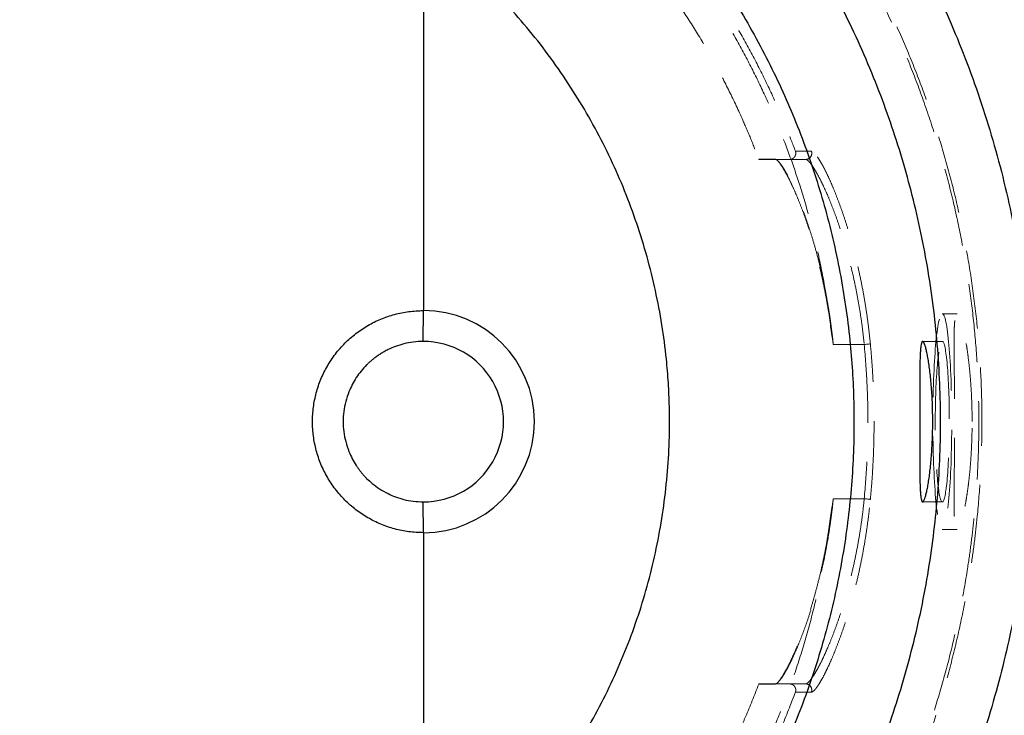
# Model space of a CAD drawing. Units: millimetres. Extents: x 400 to 4100, y 100 to 5840.
# Drawn here: x 2193 to 2512, y 3647 to 3873 of the extents above; entities that cross this region are included whole.
import ezdxf

# ---------------------------------------------------------------- set-up
doc = ezdxf.new("R2010")
doc.units = ezdxf.units.MM
doc.header["$LTSCALE"] = 20
doc.linetypes.add('HIDDEN', pattern=[1.905, 1.27, -0.635])
doc.layers.add('TBLOCK', color=7, linetype='Continuous', lineweight=25)
doc.styles.add('SLDTEXTSTYLE0', font='TXT', dxfattribs={"width": 0.605})
doc.dimstyles.new('SLDDIMSTYLE0', dxfattribs={"dimtxt": 70, "dimasz": 70, "dimexe": 0, "dimexo": 0.0625, "dimgap": 17.5, "dimtad": 2, "dimrnd": 1e-09, "dimzin": 12, "dimdsep": 46, "dimtxsty": 'SLDTEXTSTYLE0', "dimsah": 1, "dimcen": 0.09, "dimadec": 0, "dimazin": 3, "dimtfac": 1, "dimtdec": 3, "dimtofl": 0, "dimtmove": 0, "dimatfit": 3, "dimfxl": 1, "dimfrac": 2, "dimtolj": 1, "dimtzin": 12, "dimarcsym": 0})

# ---------------------------------------------------------------- blocks, each defined once
blk = doc.blocks.new('_D_4')
at = {"layer": 'TBLOCK', "transparency": 16777216}
for p, q in [((2573.56, 4117.6), (2779.24, 4117.6)), ((2759.24, 4117.6), (2759.24, 3367.6)), ((2193.16, 3367.6), (2779.24, 3367.6))]:
    blk.add_line(p, q, dxfattribs=at)
for points in [[(2759.24, 4117.6), (2748.47, 4047.6), (2770, 4047.6)], [(2759.24, 3367.6), (2770, 3437.6), (2748.47, 3437.6)]]:
    blk.add_solid(points, dxfattribs=at)
at = {"layer": 'TBLOCK', "transparency": 16777216, "insert": (2669, 3653.85), "char_height": 70, "attachment_point": 1, "rotation": 90, "style": 'SLDTEXTSTYLE0'}
blk.add_mtext('750', dxfattribs=at)

msp = doc.modelspace()

# ---------------------------------------------------------------- linework, layer by layer
at = {"color": 7, "linetype": 'Continuous', "lineweight": 25}
for p, q in [((2323.863, 3901.712), (2323.863, 3778.598)), ((2323.843, 3768.598), (2323.863, 3778.598)), ((2323.863, 3706.599), (2323.843, 3716.599)), ((2323.863, 3706.6), (2323.863, 3583.485))]:
    msp.add_line(p, q, dxfattribs=at)
at = {"color": 7, "linetype": 'HIDDEN', "lineweight": 18}
for p, q in [((2438.025, 3827.599), (2432.808, 3827.599)), ((2437.838, 3827.73), (2438.021, 3827.655)), ((2438.025, 3827.599), (2447.833, 3827.599)), ((2496.96, 3777.599), (2492.156, 3777.599)), ((2492.156, 3768.599), (2485.785, 3768.599)), ((2456.818, 3767.599), (2466.843, 3767.599)), ((2456.818, 3717.599), (2466.843, 3717.599)), ((2485.786, 3716.599), (2492.156, 3716.599)), ((2492.156, 3707.599), (2496.961, 3707.599)), ((2432.808, 3657.599), (2438.025, 3657.599)), ((2438.018, 3657.541), (2437.838, 3657.467)), ((2438.025, 3657.599), (2447.833, 3657.599))]:
    msp.add_line(p, q, dxfattribs=at)
at = {"color": 7, "linetype": 'HIDDEN', "lineweight": 18, "flags": 128}
for points in [[(2449.709, 3830.274), (2449.363, 3830.275), (2447.98, 3830.279), (2444.515, 3830.289)], [(2432.62, 3827.728), (2432.654, 3827.728), (2432.793, 3827.728), (2433.348, 3827.729), (2435.566, 3827.729), (2437.838, 3827.73)], [(2468.827, 3767.788), (2468.763, 3767.782), (2468.633, 3767.77), (2468.44, 3767.751), (2468.193, 3767.728), (2467.898, 3767.7), (2467.568, 3767.668), (2467.212, 3767.634), (2466.843, 3767.599)], [(2468.827, 3717.409), (2468.763, 3717.415), (2468.633, 3717.427), (2468.44, 3717.446), (2468.193, 3717.47), (2467.898, 3717.498), (2467.568, 3717.529), (2467.212, 3717.563), (2466.843, 3717.599)], [(2437.838, 3657.467), (2437.803, 3657.467), (2437.665, 3657.467), (2437.111, 3657.468), (2434.894, 3657.468), (2432.62, 3657.469)], [(2444.515, 3654.909), (2444.861, 3654.91), (2446.245, 3654.913), (2449.709, 3654.923)]]:
    msp.add_lwpolyline(points, dxfattribs=at)
at = {"color": 7, "linetype": 'HIDDEN', "lineweight": 18}
for centre, radius, start, end in [((2447.828, 3829.598), 1.999, 270.15573, 19.78351), ((2438.025, 3827.798), 0.199, 199.99491, 269.91821), ((2438.025, 3657.399), 0.199, 90.08179, 160.00509), ((2447.828, 3655.6), 1.999, 340.2168, 89.84336)]:
    msp.add_arc(centre, radius, start, end, dxfattribs=at)
at = {"color": 7, "linetype": 'Continuous', "lineweight": 25}
for radius, start, end in [(36, 270, 90), (26, 269.95555, 90.04445)]:
    msp.add_arc((2323.863, 3742.599), radius, start, end, dxfattribs=at)
at = {"color": 7, "linetype": 'HIDDEN', "lineweight": 18}
for major_axis in [(0, 35), (0, 26)]:
    msp.add_ellipse((2492.156, 3742.599), major_axis=major_axis, ratio=0.0874887, dxfattribs=at)
at = {"color": 7, "linetype": 'Continuous', "lineweight": 25}
for points, knots in [([(2297.049, 4053.557), (2300.779, 4052.273), (2308.244, 4049.704), (2319.258, 4045.339), (2330.122, 4040.609), (2340.803, 4035.485), (2351.408, 4029.92), (2361.919, 4023.898), (2372.319, 4017.413), (2382.473, 4010.543), (2392.361, 4003.303), (2402.331, 3995.415), (2412.33, 3986.835), (2422.307, 3977.53), (2431.889, 3967.819), (2441.145, 3957.624), (2450.046, 3946.942), (2458.564, 3935.782), (2466.599, 3924.269), (2474.059, 3912.54), (2480.947, 3900.624), (2487.272, 3888.548), (2493.092, 3876.22), (2498.445, 3863.544), (2503.301, 3850.527), (2507.638, 3837.185), (2511.402, 3823.669), (2514.553, 3810.142), (2517.101, 3796.628), (2519.068, 3783.15), (2520.474, 3769.602), (2521.324, 3755.88), (2521.594, 3742.002), (2521.267, 3727.989), (2520.343, 3714.002), (2518.838, 3700.205), (2516.769, 3686.618), (2514.162, 3673.255), (2511.005, 3660.012), (2507.266, 3646.788), (2502.928, 3633.61), (2497.984, 3620.501), (2492.485, 3607.615), (2486.5, 3595.096), (2480.051, 3582.959), (2473.168, 3571.208), (2465.805, 3559.753), (2457.899, 3548.508), (2449.444, 3537.503), (2440.439, 3526.766), (2430.986, 3516.421), (2421.193, 3506.582), (2411.086, 3497.255), (2400.696, 3488.435), (2389.949, 3480.052), (2378.76, 3472.048), (2367.132, 3464.454), (2355.073, 3457.292), (2342.72, 3450.651), (2330.749, 3444.857), (2319.22, 3439.84), (2308.198, 3435.476), (2300.726, 3432.906), (2296.991, 3431.622)], [0, 0, 0, 0, 0.0144447, 0.0289034, 0.0433668, 0.0578256, 0.0722702, 0.0872135, 0.1021724, 0.1171365, 0.1320954, 0.1470386, 0.1636757, 0.1803273, 0.1969788, 0.2136159, 0.2307368, 0.2478734, 0.2650101, 0.282131, 0.2987557, 0.3153948, 0.3320338, 0.3486585, 0.3657668, 0.3828908, 0.4000147, 0.417123, 0.4337334, 0.4503581, 0.4669828, 0.4835931, 0.5006863, 0.5177951, 0.534904, 0.5519971, 0.5685999, 0.5852171, 0.6018343, 0.6184371, 0.6355219, 0.6526223, 0.6697226, 0.6868074, 0.7034148, 0.7200367, 0.7366585, 0.753266, 0.770355, 0.7874597, 0.8045643, 0.8216533, 0.8382742, 0.8549095, 0.8715448, 0.8881658, 0.9052686, 0.922387, 0.9395055, 0.9566084, 0.9710707, 0.9855376, 1, 1, 1, 1]), ([(2287.583, 3459.936), (2287.583, 3459.936), (2291.174, 3459.936), (2297.68, 3463.985), (2307.812, 3467.268), (2318.15, 3471.974), (2328.827, 3477.075), (2339.745, 3482.94), (2350.415, 3489.233), (2360.911, 3496.03), (2371.208, 3503.334), (2381.282, 3511.147), (2391.014, 3519.382), (2400.292, 3527.938), (2409.111, 3536.792), (2417.475, 3545.915), (2425.454, 3555.376), (2433.105, 3565.251), (2440.401, 3575.54), (2447.317, 3586.234), (2453.773, 3597.213), (2459.695, 3608.347), (2465.087, 3619.612), (2469.961, 3630.982), (2474.361, 3642.545), (2478.314, 3654.391), (2481.794, 3666.509), (2484.783, 3678.884), (2487.243, 3691.375), (2489.148, 3703.839), (2490.51, 3716.256), (2491.348, 3728.604), (2491.673, 3740.977), (2491.484, 3753.468), (2490.757, 3766.06), (2489.481, 3778.733), (2487.666, 3791.34), (2485.336, 3803.74), (2482.508, 3815.916), (2479.207, 3827.857), (2475.414, 3839.65), (2471.095, 3851.384), (2466.235, 3863.037), (2460.828, 3874.583), (2454.935, 3885.888), (2448.624, 3896.826), (2441.917, 3907.389), (2434.842, 3917.571), (2427.35, 3927.451), (2419.381, 3937.102), (2410.929, 3946.495), (2401.996, 3955.607), (2392.682, 3964.33), (2383.315, 3972.381), (2373.944, 3979.789), (2364.618, 3986.594), (2355.036, 3993.033), (2345.134, 3999.147), (2334.914, 4004.913), (2324.385, 4010.313), (2313.654, 4015.302), (2303.89, 4019.345), (2295.208, 4022.698), (2290.093, 4024.32), (2287.583, 4025.261), (2287.583, 4025.261)], [0, 0, 0, 0, 0.0000001, 0.0144648, 0.0289343, 0.0433989, 0.0600213, 0.0766579, 0.0932945, 0.1099168, 0.1270208, 0.1441405, 0.1612601, 0.1783641, 0.1949704, 0.2115911, 0.2282116, 0.2448179, 0.2619053, 0.2790083, 0.2961113, 0.3131987, 0.3297981, 0.3464118, 0.3630256, 0.379625, 0.3967058, 0.4138022, 0.4308987, 0.4479795, 0.4645856, 0.4812062, 0.4978267, 0.5144328, 0.5315213, 0.5486255, 0.5657297, 0.5828182, 0.5994398, 0.6160757, 0.6327117, 0.6493332, 0.6664381, 0.6835586, 0.7006792, 0.7177841, 0.7344205, 0.7510712, 0.767722, 0.7843584, 0.8014784, 0.8186142, 0.8357499, 0.85287, 0.8683613, 0.8838642, 0.899367, 0.9148583, 0.9307368, 0.9466278, 0.9625188, 0.9783973, 0.9891986, 0.9999999, 1, 1, 1, 1]), ([(2360.357, 3949.68), (2363.652, 3947.114), (2370.243, 3941.982), (2379.647, 3933.693), (2388.263, 3925.389), (2396.1, 3917.108), (2403.218, 3908.936), (2409.991, 3900.475), (2416.466, 3891.657), (2422.62, 3882.484), (2428.431, 3872.963), (2433.83, 3863.202), (2438.756, 3853.319), (2443.212, 3843.335), (2447.209, 3833.273), (2450.785, 3823.054), (2453.961, 3812.596), (2456.715, 3801.91), (2459.031, 3791.008), (2460.878, 3780.018), (2462.205, 3769.332), (2463.061, 3758.976), (2463.513, 3748.715), (2463.551, 3738.187), (2463.143, 3727.412), (2462.287, 3716.662), (2460.974, 3705.857), (2459.187, 3695.014), (2456.915, 3684.151), (2454.182, 3673.395), (2451.024, 3662.872), (2447.458, 3652.593), (2443.507, 3642.568), (2439.145, 3632.715), (2434.333, 3622.961), (2429.063, 3613.328), (2423.332, 3603.836), (2417.203, 3594.596), (2410.537, 3585.419), (2403.304, 3576.343), (2395.486, 3567.405), (2387.264, 3558.819), (2378.656, 3550.622), (2369.719, 3542.799), (2363.475, 3537.943), (2360.357, 3535.517)], [0, 0, 0, 0, 0.0261216, 0.0522583, 0.0783799, 0.1009619, 0.1235635, 0.146165, 0.1687469, 0.1919876, 0.2152497, 0.2385117, 0.2617523, 0.2843114, 0.3068901, 0.3294687, 0.3520277, 0.3752475, 0.3984888, 0.4217302, 0.44495, 0.4658369, 0.4867239, 0.5091922, 0.5316798, 0.5541675, 0.5766358, 0.5997577, 0.6229008, 0.6460439, 0.6691659, 0.6916181, 0.7140896, 0.7365612, 0.7590134, 0.7821151, 0.8052378, 0.8283606, 0.8514623, 0.8761757, 0.9009402, 0.9257308, 0.9505215, 0.9752864, 1, 1, 1, 1]), ([(2324.016, 3582.965), (2326.915, 3585.227), (2332.72, 3589.755), (2340.941, 3597.147), (2348.782, 3604.948), (2356.172, 3613.167), (2363.127, 3621.811), (2369.614, 3630.881), (2375.618, 3640.36), (2381.095, 3650.172), (2386.02, 3660.273), (2390.37, 3670.616), (2394.124, 3681.172), (2397.265, 3691.926), (2399.799, 3702.858), (2401.723, 3713.931), (2403.029, 3725.094), (2403.71, 3736.295), (2403.752, 3746.338), (2403.361, 3755.196), (2402.63, 3764.049), (2401.317, 3774.038), (2399.215, 3785.111), (2396.494, 3796.066), (2393.167, 3806.852), (2389.248, 3817.419), (2384.742, 3827.737), (2379.644, 3837.785), (2373.973, 3847.549), (2367.756, 3856.996), (2361.024, 3866.083), (2353.806, 3874.766), (2346.462, 3882.654), (2339.067, 3889.778), (2331.732, 3896.238), (2326.587, 3900.234), (2324.016, 3902.232)], [0, 0, 0, 0, 0.0298203, 0.0597083, 0.0896189, 0.1195065, 0.1493264, 0.1795719, 0.2099123, 0.2403007, 0.270689, 0.3010287, 0.3312736, 0.3615215, 0.3918647, 0.4222565, 0.4526482, 0.4829912, 0.5132388, 0.5340716, 0.5549043, 0.5852822, 0.6157564, 0.6462799, 0.6768036, 0.7072783, 0.7376563, 0.7680919, 0.7986237, 0.8292047, 0.8597862, 0.8903187, 0.9207548, 0.9471646, 0.97359, 1, 1, 1, 1]), ([(2323.863, 3706.6), (2322.286, 3706.66), (2319.15, 3706.781), (2314.523, 3707.741), (2310.06, 3709.265), (2305.827, 3711.352), (2301.905, 3713.976), (2298.374, 3717.09), (2295.264, 3720.642), (2292.644, 3724.565), (2290.558, 3728.796), (2289.046, 3733.265), (2288.126, 3737.892), (2287.815, 3742.598), (2288.126, 3747.305), (2289.046, 3751.932), (2290.558, 3756.401), (2292.643, 3760.632), (2295.264, 3764.555), (2298.373, 3768.107), (2301.905, 3771.221), (2305.826, 3773.845), (2310.06, 3775.932), (2314.522, 3777.457), (2319.15, 3778.416), (2322.286, 3778.537), (2323.863, 3778.598)], [0, 0, 0, 0, 0.0418581, 0.0832878, 0.1250137, 0.1668947, 0.2083229, 0.250022, 0.291649, 0.3334085, 0.3750129, 0.4166215, 0.4584, 0.4999999, 0.5415923, 0.5833706, 0.6249869, 0.6665837, 0.7083431, 0.7499779, 0.7916694, 0.8330975, 0.8749861, 0.9167085, 0.9581382, 1, 1, 1, 1]), ([(2323.843, 3768.599), (2322.754, 3768.558), (2320.646, 3768.481), (2317.632, 3767.895), (2314.898, 3767.057), (2312.77, 3766.144), (2311.165, 3765.302), (2309.998, 3764.607), (2308.923, 3763.89), (2307.937, 3763.162), (2307.038, 3762.432), (2306.221, 3761.707), (2305.07, 3760.6), (2303.653, 3759.028), (2302.093, 3756.894), (2300.773, 3754.645), (2299.582, 3752.055), (2298.62, 3749.119), (2297.999, 3745.864), (2297.795, 3742.599), (2297.999, 3739.333), (2298.62, 3736.078), (2299.582, 3733.142), (2300.773, 3730.553), (2301.795, 3728.811), (2302.612, 3727.609), (2303.132, 3726.899), (2303.677, 3726.203), (2304.249, 3725.524), (2304.846, 3724.861), (2305.837, 3723.834), (2307.381, 3722.431), (2309.685, 3720.733), (2312.219, 3719.29), (2314.897, 3718.14), (2317.632, 3717.303), (2320.646, 3716.717), (2322.754, 3716.639), (2323.843, 3716.599)], [0, 0, 0, 0, 0.0399853, 0.0774774, 0.112474, 0.1449765, 0.1624327, 0.1790737, 0.194899, 0.209909, 0.2241035, 0.2374822, 0.2500449, 0.2828118, 0.3151455, 0.3470454, 0.378512, 0.4197807, 0.4602798, 0.5000098, 0.5397383, 0.5802366, 0.6215049, 0.6529719, 0.6848721, 0.6956062, 0.7063882, 0.7172188, 0.7280978, 0.7390246, 0.7499998, 0.7805705, 0.8155778, 0.8550202, 0.8875222, 0.9225195, 0.9600125, 1, 1, 1, 1]), ([(2489.053, 3742.599), (2489.047, 3741.634), (2489.036, 3739.701), (2488.952, 3736.841), (2488.821, 3734.053), (2488.64, 3731.376), (2488.42, 3728.84), (2488.164, 3726.466), (2487.879, 3724.293), (2487.575, 3722.342), (2487.259, 3720.634), (2486.94, 3719.203), (2486.625, 3718.061), (2486.323, 3717.227), (2486.043, 3716.723), (2485.788, 3716.546), (2485.562, 3716.699), (2485.37, 3717.19), (2485.211, 3717.998), (2485.084, 3719.115), (2484.988, 3720.533), (2484.92, 3722.223), (2484.874, 3724.167), (2484.848, 3726.347), (2484.836, 3728.729), (2484.835, 3731.285), (2484.838, 3733.988), (2484.843, 3736.8), (2484.847, 3739.685), (2484.849, 3742.608), (2484.847, 3745.532), (2484.843, 3748.419), (2484.837, 3751.231), (2484.834, 3753.935), (2484.837, 3756.498), (2484.849, 3758.88), (2484.875, 3761.06), (2484.92, 3763.008), (2484.99, 3764.692), (2485.086, 3766.099), (2485.212, 3767.214), (2485.371, 3768.011), (2485.562, 3768.493), (2485.784, 3768.654), (2486.036, 3768.482), (2486.313, 3767.99), (2486.611, 3767.183), (2486.924, 3766.058), (2487.243, 3764.638), (2487.561, 3762.939), (2487.869, 3760.972), (2488.159, 3758.768), (2488.42, 3756.36), (2488.644, 3753.773), (2488.826, 3751.047), (2488.957, 3748.249), (2489.038, 3745.421), (2489.048, 3743.539), (2489.053, 3742.599)], [0, 0, 0, 0, 0.0176792, 0.0354154, 0.0530952, 0.0707678, 0.0884966, 0.1061704, 0.123982, 0.1418493, 0.1596612, 0.1776687, 0.1957331, 0.2137399, 0.2317749, 0.2498677, 0.267902, 0.2858189, 0.3037938, 0.3217106, 0.3395221, 0.3573907, 0.3752026, 0.3930016, 0.4108572, 0.4286562, 0.4464847, 0.46437, 0.4821983, 0.5000391, 0.5179365, 0.5357771, 0.5536175, 0.5715146, 0.589355, 0.6071949, 0.6250918, 0.6429315, 0.6607523, 0.6786298, 0.6964504, 0.7142445, 0.7320953, 0.7498897, 0.7677204, 0.7856075, 0.8034389, 0.8213918, 0.8394014, 0.8573547, 0.8754015, 0.8935063, 0.9115526, 0.9295212, 0.9475481, 0.9655157, 0.982758, 1, 1, 1, 1])]:
    msp.add_open_spline(points, degree=3, knots=knots, dxfattribs=at)
at = {"color": 7, "linetype": 'HIDDEN', "lineweight": 18}
for points, knots in [([(2291.814, 4037.009), (2291.814, 4037.009), (2291.949, 4036.958), (2296.191, 4035.626), (2304.39, 4032.564), (2316.366, 4027.745), (2328.113, 4022.381), (2339.74, 4016.495), (2351.215, 4010.055), (2362.515, 4003.065), (2373.507, 3995.6), (2384.064, 3987.752), (2394.179, 3979.543), (2403.852, 3971.005), (2413.164, 3962.074), (2422.181, 3952.677), (2430.874, 3942.812), (2439.22, 3932.486), (2447.118, 3921.813), (2454.48, 3910.921), (2461.307, 3899.835), (2467.609, 3888.581), (2473.44, 3877.077), (2478.839, 3865.231), (2483.777, 3853.05), (2488.235, 3840.549), (2492.155, 3827.868), (2495.498, 3815.157), (2498.272, 3802.437), (2500.495, 3789.733), (2502.19, 3776.947), (2503.364, 3763.982), (2503.993, 3750.853), (2504.061, 3737.58), (2503.564, 3724.317), (2502.637, 3712.795), (2501.509, 3703.018), (2500.143, 3693.392), (2498.172, 3682.249), (2495.397, 3669.641), (2492.101, 3657.159), (2488.255, 3644.709), (2483.841, 3632.314), (2478.853, 3620), (2473.345, 3607.91), (2467.384, 3596.182), (2460.991, 3584.826), (2454.197, 3573.848), (2446.954, 3563.161), (2439.201, 3552.687), (2430.932, 3542.453), (2422.148, 3532.485), (2412.948, 3522.9), (2403.44, 3513.806), (2393.649, 3505.207), (2383.604, 3497.096), (2373.232, 3489.409), (2362.451, 3482.089), (2351.261, 3475.173), (2339.677, 3468.656), (2327.815, 3462.716), (2315.907, 3457.074), (2303.775, 3453.026), (2296.072, 3448.189), (2291.814, 3448.189), (2291.814, 3448.189)], [0, 0, 0, 0, 0.00000008, 0.00055675, 0.01719984, 0.03385725, 0.05051467, 0.06715773, 0.0842834, 0.1014248, 0.11856617, 0.13569185, 0.15232278, 0.1689681, 0.18561341, 0.20224435, 0.21935742, 0.23648616, 0.25361487, 0.27072794, 0.28735257, 0.30399152, 0.32063053, 0.33725513, 0.35436207, 0.37148465, 0.38860727, 0.4057142, 0.42233877, 0.4389777, 0.45561665, 0.47224123, 0.48934858, 0.50647159, 0.52359462, 0.540702, 0.5511927, 0.56168339, 0.57832349, 0.59497803, 0.61163258, 0.62827269, 0.64539676, 0.66253654, 0.67967635, 0.69680037, 0.71344126, 0.73009662, 0.74675189, 0.76339274, 0.78051693, 0.79765692, 0.81479677, 0.831921, 0.84856191, 0.86521719, 0.88187248, 0.89851337, 0.91563691, 0.93277607, 0.94991531, 0.96703885, 0.98351938, 0.99999992, 1, 1, 1, 1]), ([(2292.13, 3447.246), (2296.166, 3448.647), (2304.238, 3451.449), (2316.153, 3456.294), (2327.912, 3461.612), (2339.477, 3467.443), (2350.792, 3473.745), (2361.939, 3480.575), (2372.89, 3487.942), (2383.622, 3495.845), (2394.007, 3504.199), (2403.928, 3512.903), (2413.381, 3521.933), (2422.367, 3531.261), (2430.959, 3540.952), (2439.219, 3551.086), (2447.116, 3561.662), (2454.627, 3572.672), (2461.662, 3583.993), (2468.144, 3595.49), (2474.074, 3607.141), (2479.465, 3618.916), (2484.364, 3630.905), (2488.802, 3643.202), (2492.751, 3655.796), (2496.192, 3668.673), (2499.081, 3681.684), (2501.109, 3693.11), (2502.498, 3702.89), (2503.615, 3712.575), (2504.532, 3723.883), (2505.04, 3736.812), (2505.013, 3749.751), (2504.443, 3762.799), (2503.309, 3775.936), (2501.599, 3789.141), (2499.328, 3802.262), (2496.526, 3815.147), (2493.212, 3827.78), (2489.412, 3840.148), (2485.103, 3852.349), (2480.247, 3864.473), (2474.83, 3876.494), (2468.846, 3888.389), (2462.361, 3900.018), (2455.453, 3911.251), (2448.144, 3922.079), (2440.463, 3932.497), (2432.357, 3942.589), (2423.76, 3952.427), (2414.667, 3961.983), (2405.082, 3971.232), (2395.112, 3980.065), (2384.859, 3988.395), (2374.345, 3996.22), (2363.598, 4003.543), (2352.556, 4010.414), (2341.131, 4016.878), (2329.328, 4022.911), (2317.155, 4028.477), (2304.768, 4033.556), (2296.342, 4036.487), (2292.13, 4037.952)], [0, 0, 0, 0, 0.01647968, 0.03295926, 0.04960016, 0.06625548, 0.0829108, 0.09955172, 0.11667516, 0.13381432, 0.15095348, 0.16807702, 0.18471795, 0.20137333, 0.21802877, 0.23466977, 0.25179399, 0.26893395, 0.28607382, 0.30319811, 0.31983837, 0.33649301, 0.35314772, 0.36978801, 0.38691216, 0.40405204, 0.42119195, 0.43831612, 0.44880691, 0.4592977, 0.47592241, 0.49256148, 0.5092006, 0.52582531, 0.54293279, 0.56005601, 0.57717921, 0.59428672, 0.61091138, 0.62755043, 0.64418949, 0.66081416, 0.67792128, 0.69504401, 0.71216679, 0.72927388, 0.74590478, 0.76255009, 0.77919536, 0.79582631, 0.81293945, 0.83006827, 0.8471971, 0.86431026, 0.88101954, 0.89774333, 0.91446717, 0.93117641, 0.94837435, 0.96558819, 0.98280204, 1, 1, 1, 1]), ([(2243.31, 3993.287), (2246.777, 3992.739), (2253.713, 3991.644), (2264.021, 3989.454), (2274.235, 3986.871), (2284.426, 3983.829), (2294.576, 3980.326), (2304.665, 3976.354), (2314.576, 3971.956), (2324.196, 3967.186), (2333.515, 3962.061), (2342.529, 3956.605), (2351.308, 3950.78), (2359.919, 3944.538), (2368.338, 3937.872), (2376.543, 3930.784), (2384.44, 3923.353), (2391.937, 3915.667), (2399.034, 3907.747), (2405.732, 3899.616), (2412.088, 3891.214), (2418.146, 3882.474), (2423.883, 3873.398), (2429.278, 3863.994), (2434.27, 3854.37), (2438.394, 3845.497), (2441.796, 3837.462), (2443.609, 3832.68), (2444.515, 3830.289)], [0, 0, 0, 0, 0.0387361, 0.0775056, 0.1162753, 0.1550113, 0.1948722, 0.2347695, 0.2746667, 0.3145276, 0.3532637, 0.3920333, 0.4308029, 0.4695391, 0.5094003, 0.549298, 0.5891957, 0.629057, 0.6677889, 0.7065542, 0.7453194, 0.7840512, 0.8239081, 0.8638014, 0.9036948, 0.9435517, 0.9717759, 1, 1, 1, 1]), ([(2456.043, 3772.672), (2455.519, 3776.583), (2454.471, 3784.411), (2452.201, 3796.044), (2449.431, 3807.566), (2446.241, 3818.505), (2442.715, 3828.863), (2438.925, 3838.648), (2434.733, 3848.268), (2430.103, 3857.794), (2425.025, 3867.205), (2419.497, 3876.481), (2413.58, 3885.513), (2407.341, 3894.204), (2400.8, 3902.548), (2393.979, 3910.543), (2386.833, 3918.25), (2379.304, 3925.723), (2371.391, 3932.939), (2363.098, 3939.879), (2354.518, 3946.46), (2345.744, 3952.617), (2336.794, 3958.347), (2327.69, 3963.658), (2318.375, 3968.588), (2308.776, 3973.17), (2298.897, 3977.383), (2288.75, 3981.207), (2278.451, 3984.6), (2268.803, 3987.322), (2259.861, 3989.503), (2254.378, 3990.603), (2251.637, 3991.152)], [0, 0, 0, 0, 0.0369893, 0.0740194, 0.1110496, 0.148039, 0.1808001, 0.2135896, 0.2463791, 0.2791403, 0.3128501, 0.3465907, 0.3803312, 0.4140411, 0.4468527, 0.4796926, 0.5125325, 0.5453441, 0.5791033, 0.6128933, 0.6466833, 0.6804425, 0.7133462, 0.746278, 0.7792098, 0.8121135, 0.8459665, 0.8798504, 0.9137344, 0.9475875, 0.9737937, 1, 1, 1, 1]), ([(2241.34, 3981.395), (2244.646, 3980.875), (2251.261, 3979.834), (2261.092, 3977.757), (2270.835, 3975.305), (2280.555, 3972.415), (2290.237, 3969.082), (2299.86, 3965.303), (2309.313, 3961.116), (2318.489, 3956.573), (2327.378, 3951.692), (2335.977, 3946.493), (2344.353, 3940.943), (2352.567, 3934.994), (2360.598, 3928.641), (2368.426, 3921.884), (2375.958, 3914.799), (2383.108, 3907.475), (2389.871, 3899.929), (2396.252, 3892.186), (2402.307, 3884.185), (2408.078, 3875.863), (2413.544, 3867.22), (2418.684, 3858.266), (2423.44, 3849.1), (2427.253, 3840.903), (2430.289, 3833.767), (2431.843, 3829.741), (2432.62, 3827.728)], [0, 0, 0, 0, 0.0390038, 0.0780412, 0.1170779, 0.1560809, 0.1962154, 0.2363868, 0.2765582, 0.3166927, 0.3556985, 0.3947382, 0.4337778, 0.4727835, 0.5129253, 0.5531041, 0.5932826, 0.6334245, 0.672376, 0.7113613, 0.7503465, 0.7892981, 0.8293811, 0.8695007, 0.9096203, 0.9497033, 0.9748517, 1, 1, 1, 1]), ([(2444.515, 3830.289), (2444.572, 3830.071), (2444.686, 3829.635), (2444.57, 3828.957), (2444.252, 3828.355), (2443.748, 3827.894), (2443.178, 3827.638), (2442.792, 3827.61), (2442.631, 3827.599)], [0, 0, 0, 0, 0.1745085, 0.3490173, 0.5235197, 0.6984002, 0.8738835, 1, 1, 1, 1]), ([(2468.827, 3767.788), (2468.647, 3769.526), (2468.286, 3773.008), (2467.573, 3778.177), (2466.749, 3783.26), (2465.81, 3788.209), (2464.77, 3792.993), (2463.645, 3797.593), (2462.453, 3801.985), (2461.196, 3806.191), (2459.888, 3810.173), (2458.55, 3813.907), (2457.22, 3817.319), (2455.912, 3820.405), (2454.65, 3823.127), (2453.458, 3825.464), (2452.368, 3827.373), (2451.458, 3828.747), (2450.727, 3829.641), (2450.143, 3830.173), (2449.853, 3830.24), (2449.709, 3830.274)], [0, 0, 0, 0, 0.0525471, 0.1052865, 0.158034, 0.210592, 0.2629694, 0.3155194, 0.3680763, 0.4204632, 0.4748206, 0.5293626, 0.583902, 0.6382559, 0.6939276, 0.7498157, 0.805689, 0.8613406, 0.9075391, 0.9538055, 1, 1, 1, 1]), ([(2432.808, 3827.599), (2432.785, 3827.601), (2432.74, 3827.605), (2432.68, 3827.64), (2432.64, 3827.684), (2432.625, 3827.716), (2432.62, 3827.728)], [0, 0, 0, 0, 0.27948667, 0.55903201, 0.83808828, 1, 1, 1, 1]), ([(2438.021, 3827.655), (2438.125, 3827.625), (2438.392, 3827.547), (2438.987, 3826.954), (2439.771, 3825.949), (2440.678, 3824.54), (2441.689, 3822.755), (2442.786, 3820.611), (2443.95, 3818.129), (2445.18, 3815.283), (2446.461, 3812.062), (2447.773, 3808.473), (2449.075, 3804.593), (2450.356, 3800.408), (2451.591, 3795.923), (2452.765, 3791.16), (2453.84, 3786.197), (2454.669, 3781.866), (2455.094, 3779.172), (2455.243, 3778.225)], [0, 0, 0, 0, 0.0383695, 0.098394, 0.1584307, 0.2182477, 0.2779048, 0.337757, 0.3976192, 0.4572893, 0.5197875, 0.5824971, 0.6452046, 0.7077002, 0.7719475, 0.8364417, 0.9009221, 0.9651505, 1, 1, 1, 1]), ([(2439.224, 3826.729), (2439.214, 3826.742), (2438.94, 3827.097), (2438.514, 3827.451), (2438.188, 3827.549), (2438.025, 3827.599)], [0, 0, 0, 0, 0.0196115, 0.5107237, 1, 1, 1, 1]), ([(2453.999, 3786.245), (2453.654, 3787.872), (2452.956, 3791.162), (2451.785, 3795.869), (2450.55, 3800.345), (2449.268, 3804.519), (2447.966, 3808.389), (2446.653, 3811.969), (2445.371, 3815.182), (2444.14, 3818.021), (2442.976, 3820.496), (2441.878, 3822.636), (2440.867, 3824.412), (2439.965, 3825.819), (2439.468, 3826.429), (2439.224, 3826.729)], [0, 0, 0, 0, 0.0790093, 0.1597769, 0.2402359, 0.318488, 0.3970056, 0.4755258, 0.5537812, 0.6284753, 0.7034096, 0.7783318, 0.853009, 0.9278667, 1, 1, 1, 1]), ([(2447.833, 3827.599), (2447.978, 3827.567), (2448.267, 3827.502), (2448.849, 3826.993), (2449.577, 3826.136), (2450.483, 3824.818), (2451.567, 3822.986), (2452.753, 3820.743), (2454.008, 3818.13), (2455.308, 3815.168), (2456.629, 3811.894), (2457.96, 3808.308), (2459.26, 3804.484), (2460.509, 3800.446), (2461.693, 3796.229), (2462.812, 3791.81), (2463.846, 3787.215), (2464.778, 3782.462), (2465.597, 3777.58), (2466.305, 3772.614), (2466.664, 3769.268), (2466.843, 3767.599)], [0, 0, 0, 0, 0.046332, 0.0927357, 0.1390717, 0.1948684, 0.2508852, 0.3069163, 0.3627323, 0.4171354, 0.4717234, 0.5263125, 0.5807175, 0.6330173, 0.6854875, 0.7379498, 0.7902384, 0.8425883, 0.8951301, 0.9476627, 1, 1, 1, 1]), ([(2456.818, 3767.599), (2456.656, 3769.11), (2456.333, 3772.136), (2455.709, 3776.627), (2455.065, 3780.707), (2454.577, 3783.223), (2454.367, 3784.305)], [0, 0, 0, 0, 0.2662393, 0.5328975, 0.7991561, 1, 1, 1, 1]), ([(2501.82, 3742.599), (2501.811, 3741.304), (2501.794, 3738.709), (2501.664, 3734.87), (2501.463, 3731.127), (2501.186, 3727.534), (2500.848, 3724.129), (2500.458, 3720.939), (2500.026, 3718.015), (2499.566, 3715.386), (2499.092, 3713.08), (2498.617, 3711.144), (2498.154, 3709.595), (2497.717, 3708.461), (2497.319, 3707.774), (2496.966, 3707.528), (2496.665, 3707.726), (2496.423, 3708.38), (2496.235, 3709.46), (2496.099, 3710.951), (2496.014, 3712.848), (2495.97, 3715.108), (2495.961, 3717.709), (2495.977, 3720.631), (2496.011, 3723.825), (2496.053, 3727.256), (2496.094, 3730.888), (2496.13, 3734.67), (2496.154, 3738.552), (2496.162, 3742.486), (2496.154, 3746.422), (2496.132, 3750.31), (2496.096, 3754.098), (2496.055, 3757.741), (2496.013, 3761.196), (2495.979, 3764.412), (2495.961, 3767.356), (2495.969, 3769.991), (2496.012, 3772.27), (2496.096, 3774.178), (2496.228, 3775.692), (2496.413, 3776.778), (2496.652, 3777.44), (2496.943, 3777.673), (2497.288, 3777.459), (2497.676, 3776.817), (2498.103, 3775.754), (2498.559, 3774.264), (2499.032, 3772.377), (2499.51, 3770.114), (2499.977, 3767.485), (2500.42, 3764.532), (2500.824, 3761.301), (2501.172, 3757.824), (2501.457, 3754.156), (2501.665, 3750.36), (2501.795, 3746.491), (2501.812, 3743.896), (2501.82, 3742.599)], [0, 0, 0, 0, 0.0176255, 0.035308, 0.0529345, 0.0705513, 0.0882237, 0.105842, 0.1236437, 0.1415009, 0.1593031, 0.1773541, 0.1954621, 0.2135123, 0.2315692, 0.2496845, 0.2677405, 0.2856168, 0.3035508, 0.3214269, 0.3391772, 0.3569843, 0.374735, 0.3925051, 0.4103317, 0.4281021, 0.4459291, 0.463813, 0.4816398, 0.4994726, 0.5173621, 0.5351949, 0.5530191, 0.5709003, 0.5887246, 0.6065606, 0.6244536, 0.6422893, 0.6601057, 0.6779793, 0.6957955, 0.7135502, 0.7313618, 0.7491169, 0.7668835, 0.7847061, 0.8024736, 0.8203969, 0.8383764, 0.8562999, 0.8743801, 0.8925178, 0.9105968, 0.9286064, 0.9466745, 0.9646825, 0.9823413, 1, 1, 1, 1]), ([(2456.043, 3772.672), (2456.059, 3772.539), (2456.142, 3771.878), (2456.394, 3770.202), (2456.652, 3768.646), (2456.815, 3767.615), (2456.818, 3767.599)], [0, 0, 0, 0, 0.0779431, 0.3897368, 0.9904051, 1, 1, 1, 1]), ([(2468.827, 3717.409), (2468.948, 3718.737), (2469.311, 3722.721), (2469.737, 3729.378), (2470.014, 3737.244), (2470.056, 3744.98), (2469.875, 3752.586), (2469.49, 3760.193), (2469.048, 3765.257), (2468.827, 3767.788)], [0, 0, 0, 0, 0.0792821, 0.2378593, 0.3965813, 0.5471864, 0.6977909, 0.8488957, 1, 1, 1, 1]), ([(2466.843, 3767.599), (2467.182, 3763.458), (2467.861, 3755.177), (2468.121, 3742.675), (2467.869, 3730.134), (2467.185, 3721.777), (2466.843, 3717.599)], [0, 0, 0, 0, 0.2488607, 0.4977216, 0.7488607, 1, 1, 1, 1]), ([(2439.227, 3658.474), (2439.465, 3658.765), (2439.96, 3659.369), (2440.859, 3660.772), (2441.864, 3662.536), (2442.955, 3664.656), (2444.123, 3667.137), (2445.36, 3669.99), (2446.636, 3673.184), (2447.943, 3676.737), (2449.251, 3680.619), (2450.537, 3684.812), (2451.769, 3689.257), (2452.939, 3693.973), (2454.025, 3698.942), (2454.881, 3703.477), (2455.533, 3707.435), (2456.021, 3710.781), (2456.457, 3714.172), (2456.698, 3716.457), (2456.818, 3717.599)], [0, 0, 0, 0, 0.0547438, 0.1139034, 0.1712839, 0.2286662, 0.2875688, 0.3464726, 0.4065729, 0.4666735, 0.5284224, 0.5901701, 0.6518556, 0.7135389, 0.7771529, 0.840764, 0.8803008, 0.9198372, 0.9599188, 1, 1, 1, 1]), ([(2466.843, 3717.599), (2466.683, 3716.092), (2466.363, 3713.076), (2465.744, 3708.595), (2464.991, 3703.912), (2464.072, 3699.07), (2462.987, 3694.126), (2461.806, 3689.379), (2460.559, 3684.905), (2459.264, 3680.728), (2457.946, 3676.853), (2456.616, 3673.268), (2455.316, 3670.048), (2454.066, 3667.202), (2452.883, 3664.719), (2451.766, 3662.575), (2450.735, 3660.788), (2449.811, 3659.382), (2449.009, 3658.369), (2448.327, 3657.722), (2447.998, 3657.64), (2447.833, 3657.599)], [0, 0, 0, 0, 0.0472261, 0.09452644, 0.14175617, 0.19753822, 0.25353892, 0.30955199, 0.36535109, 0.41973534, 0.47430413, 0.5288749, 0.58326174, 0.63523724, 0.68738035, 0.73951472, 0.7914783, 0.84351934, 0.89575222, 0.94797401, 1, 1, 1, 1]), ([(2449.709, 3654.923), (2449.873, 3654.966), (2450.203, 3655.053), (2450.888, 3655.728), (2451.693, 3656.784), (2452.621, 3658.25), (2453.658, 3660.112), (2454.781, 3662.347), (2455.971, 3664.933), (2457.228, 3667.898), (2458.536, 3671.252), (2459.875, 3674.987), (2461.2, 3679.023), (2462.503, 3683.372), (2463.758, 3688.032), (2464.947, 3692.976), (2466.038, 3698.122), (2466.963, 3703.161), (2467.721, 3708.036), (2468.344, 3712.701), (2468.666, 3715.84), (2468.827, 3717.409)], [0, 0, 0, 0, 0.051872, 0.1039409, 0.1560209, 0.2079078, 0.2597539, 0.3117719, 0.3637989, 0.4156577, 0.4700276, 0.524582, 0.579136, 0.6335052, 0.6894393, 0.7455858, 0.8017221, 0.8576419, 0.9050724, 0.9525725, 1, 1, 1, 1]), ([(2456.818, 3717.599), (2456.815, 3717.582), (2456.652, 3716.551), (2456.394, 3714.995), (2456.142, 3713.32), (2456.059, 3712.658), (2456.043, 3712.526)], [0, 0, 0, 0, 0.0095891, 0.6102575, 0.9220569, 1, 1, 1, 1]), ([(2251.568, 3494.032), (2255.022, 3494.734), (2261.934, 3496.138), (2272.182, 3498.783), (2282.319, 3501.818), (2292.412, 3505.313), (2302.444, 3509.27), (2312.393, 3513.694), (2322.145, 3518.539), (2331.589, 3523.747), (2340.717, 3529.298), (2349.525, 3535.17), (2358.081, 3541.403), (2366.449, 3548.049), (2374.605, 3555.113), (2382.527, 3562.594), (2390.122, 3570.407), (2397.295, 3578.449), (2404.045, 3586.699), (2410.377, 3595.132), (2416.355, 3603.821), (2422.019, 3612.835), (2427.345, 3622.172), (2432.314, 3631.822), (2436.866, 3641.676), (2441.206, 3652.237), (2445.239, 3663.528), (2448.875, 3675.557), (2451.902, 3687.76), (2454.365, 3700.085), (2455.484, 3708.381), (2456.043, 3712.526)], [0, 0, 0, 0, 0.03303134, 0.06609108, 0.09915024, 0.13218088, 0.16616831, 0.20018701, 0.23420544, 0.26819291, 0.30123509, 0.334306, 0.36737684, 0.40041894, 0.4344278, 0.46846799, 0.50250825, 0.53651715, 0.56943581, 0.60238301, 0.63533027, 0.66824891, 0.70212918, 0.73604082, 0.76995235, 0.80383258, 0.84301756, 0.88227527, 0.92155748, 0.96081511, 1, 1, 1, 1]), ([(2455.156, 3706.43), (2455.034, 3705.664), (2454.637, 3703.152), (2453.839, 3699), (2452.765, 3694.037), (2451.591, 3689.275), (2450.356, 3684.789), (2449.075, 3680.604), (2447.773, 3676.724), (2446.461, 3673.136), (2445.18, 3669.914), (2443.95, 3667.068), (2442.786, 3664.586), (2441.689, 3662.443), (2440.678, 3660.657), (2439.771, 3659.249), (2438.987, 3658.243), (2438.39, 3657.649), (2438.123, 3657.572), (2438.018, 3657.541)], [0, 0, 0, 0, 0.0283528, 0.0929885, 0.1578778, 0.2227809, 0.2874354, 0.3503272, 0.4134324, 0.4765399, 0.5394341, 0.5994826, 0.6597244, 0.7199563, 0.7799917, 0.840188, 0.9006054, 0.9610105, 1, 1, 1, 1]), ([(2432.62, 3657.469), (2431.226, 3653.922), (2428.435, 3646.822), (2423.611, 3636.434), (2418.336, 3626.265), (2412.58, 3616.365), (2406.624, 3607.149), (2400.534, 3598.597), (2394.381, 3590.673), (2387.906, 3583.011), (2381.054, 3575.555), (2373.823, 3568.327), (2366.217, 3561.347), (2358.319, 3554.697), (2350.225, 3548.452), (2341.952, 3542.611), (2333.522, 3537.17), (2324.875, 3532.083), (2315.94, 3527.314), (2306.724, 3522.886), (2297.235, 3518.817), (2287.581, 3515.156), (2277.107, 3511.684), (2265.791, 3508.535), (2253.64, 3505.773), (2245.439, 3504.459), (2241.34, 3503.802)], [0, 0, 0, 0, 0.0444176, 0.0889101, 0.1334279, 0.1779203, 0.2223378, 0.2612842, 0.3002639, 0.3392439, 0.3781899, 0.4182669, 0.4583805, 0.4984942, 0.5385712, 0.5775211, 0.6165046, 0.6554883, 0.6944381, 0.7345188, 0.7746364, 0.8147538, 0.8548345, 0.9032117, 0.9516216, 1, 1, 1, 1]), ([(2432.62, 3657.469), (2432.63, 3657.489), (2432.65, 3657.53), (2432.703, 3657.573), (2432.758, 3657.596), (2432.794, 3657.598), (2432.808, 3657.599)], [0, 0, 0, 0, 0.27768538, 0.55542915, 0.83379556, 1, 1, 1, 1]), ([(2438.025, 3657.599), (2438.185, 3657.646), (2438.504, 3657.74), (2438.928, 3658.087), (2439.207, 3658.448), (2439.227, 3658.474)], [0, 0, 0, 0, 0.4814851, 0.9629853, 1, 1, 1, 1]), ([(2442.631, 3657.599), (2442.857, 3657.576), (2443.31, 3657.532), (2443.912, 3657.185), (2444.369, 3656.675), (2444.626, 3656.04), (2444.665, 3655.423), (2444.558, 3655.058), (2444.515, 3654.909)], [0, 0, 0, 0, 0.1762476, 0.3525209, 0.5284929, 0.7038295, 0.8785926, 1, 1, 1, 1]), ([(2444.515, 3654.909), (2443.031, 3651.059), (2440.062, 3643.354), (2434.894, 3632.084), (2429.222, 3621.056), (2423.013, 3610.327), (2416.63, 3600.439), (2410.162, 3591.36), (2403.701, 3583.042), (2396.9, 3574.999), (2389.704, 3567.172), (2382.11, 3559.585), (2374.122, 3552.258), (2365.829, 3545.278), (2357.329, 3538.722), (2348.641, 3532.592), (2339.789, 3526.88), (2330.708, 3521.54), (2321.327, 3516.535), (2311.649, 3511.889), (2301.685, 3507.618), (2291.548, 3503.775), (2281.609, 3500.486), (2271.902, 3497.706), (2262.45, 3495.394), (2252.92, 3493.419), (2246.513, 3492.413), (2243.31, 3491.911)], [0, 0, 0, 0, 0.0455291, 0.0911399, 0.1367781, 0.1823887, 0.2279177, 0.2666426, 0.305401, 0.3441591, 0.382884, 0.4227329, 0.4626185, 0.5025041, 0.5423531, 0.5810825, 0.6198453, 0.6586083, 0.6973376, 0.7371915, 0.7770816, 0.8169717, 0.8568254, 0.8926059, 0.9284127, 0.9642195, 1, 1, 1, 1])]:
    msp.add_open_spline(points, degree=3, knots=knots, dxfattribs=at)

# ---------------------------------------------------------------- dimensions: what is measured, and where the dimension line sits
at = {"layer": 'TBLOCK'}
dim = msp.add_linear_dim(base=(2759.236, 3367.599), p1=(2573.363, 4117.599), p2=(2192.963, 3367.599), angle=90, dimstyle='SLDDIMSTYLE0', dxfattribs=at)
dim.commit()
dim.dimension.update_dxf_attribs({"geometry": '_D_4', "text_midpoint": (2759.236, 3734.061), "dimtype": 160})

doc.saveas('drawing.dxf')
